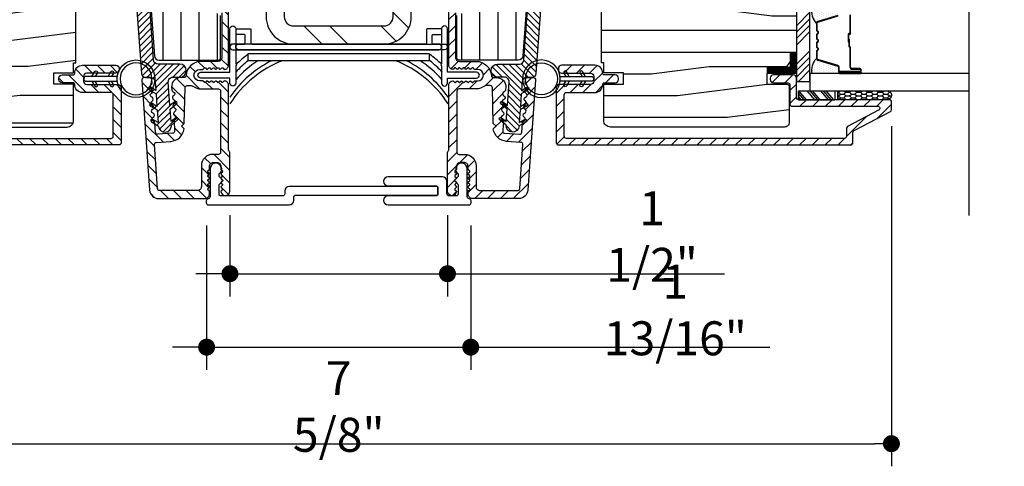
# Model space of a CAD drawing. Extents: x 0 to 162, y 0 to 38.
# Drawn here: x 86 to 93, y 8 to 11 of the extents above; entities that cross this region are included whole.
import ezdxf

# ---------------------------------------------------------------- set-up
doc = ezdxf.new("R2010")
doc.units = 0
doc.header["$LTSCALE"] = 6
doc.header["$MEASUREMENT"] = 0
doc.layers.get('0').update_dxf_attribs({"linetype": 'CONTINUOUS'})
doc.layers.get('Defpoints').update_dxf_attribs({"linetype": 'CONTINUOUS', "lineweight": 5})
doc.layers.add('A-ANNO-DIMS', color=3, linetype='CONTINUOUS')
doc.layers.add('A-DETL-CUT', color=6, linetype='CONTINUOUS')
doc.styles.add('SIMPLEX', font='SIMPLEX.shx', dxfattribs={"width": 0.75})
doc.dimstyles.new('Andersen Elevation', dxfattribs={"dimscale": 24, "dimtxt": 0.09375, "dimasz": 0.0625, "dimexe": 0.125, "dimexo": 0.0625, "dimgap": 0.03125, "dimtad": 1, "dimdec": 6, "dimzin": 3, "dimdsep": 46, "dimlunit": 4, "dimtxsty": 'SIMPLEX', "dimblk": 'DOT', "dimcen": 0, "dimclrd": 256, "dimclre": 256, "dimadec": 0, "dimazin": 0, "dimtfac": 1, "dimtdec": 6, "dimtmove": 0, "dimatfit": 0, "dimldrblk": 'DOT', "dimfxl": 1, "dimfrac": 2, "dimtolj": 1, "dimtzin": 4, "dimlwd": -1, "dimlwe": -1, "dimarcsym": 0})

# ---------------------------------------------------------------- blocks, each defined once
blk = doc.blocks.new('1x3 STEEL')
h = blk.add_hatch()
h.set_pattern_fill('ANSI32', color=256, angle=90, style=0)
h.set_pattern_definition([(135, (7.98943, -10.26748), (-0.265165, -0.265165), []), (135, (7.98943, -10.0907), (-0.265165, -0.265165), [])])
h.paths.add_polyline_path([(-0.5, 2.812), (-0.5, 0.188, 0.414214), (-0.312, 0), (0.312, 0, 0.414214), (0.5, 0.188), (0.5, 2.812, 0.414214), (0.312, 3), (-0.312, 3, 0.414214)])
h.paths.add_polyline_path([(-0.375, 2.812, -0.414214), (-0.312, 2.875), (0.312, 2.875, -0.414214), (0.375, 2.812), (0.375, 0.188, -0.414214), (0.312, 0.125), (-0.312, 0.125, -0.414214), (-0.375, 0.188)], flags=16)
for points in [[(-0.312, 0), (0.312, 0, 0.414214), (0.5, 0.188), (0.5, 2.812, 0.414214), (0.312, 3), (-0.312, 3, 0.414214), (-0.5, 2.812), (-0.5, 0.188, 0.414214)], [(-0.312, 0.125), (0.312, 0.125, 0.414214), (0.375, 0.188), (0.375, 2.812, 0.414214), (0.312, 2.875), (-0.312, 2.875, 0.414214), (-0.375, 2.812), (-0.375, 0.188, 0.414214)]]:
    blk.add_lwpolyline(points, format="xyb", close=True)
blk = doc.blocks.new('awning jamb 111')
at = {"layer": 'A-DETL-CUT'}
h = blk.add_hatch(dxfattribs=at)
h.set_pattern_fill('ANSI31', color=256, angle=405, style=0)
h.set_pattern_definition([(90, (-76.53021, -35.50914), (0.125, 0), [])])
h.paths.add_polyline_path([(-0.062, 0.5352, -0.414214), (0, 0.4732), (0, -0.432, -0.389559), (-0.0137, -0.447), (-0.188, -0.4618), (-0.188, -0.9638), (-0.0137, -0.9786, -0.389559), (0, -0.9936), (0, -2.0489, -0.414214), (-0.015, -2.0639), (-0.173, -2.0639), (-0.173, -2.1419), (-0.08, -2.1419, -0.414214), (-0.065, -2.1569), (-0.065, -2.4489, -0.414214), (-0.08, -2.4639), (-0.49, -2.4639, -0.39391), (-0.5209, -2.4351), (-0.5495, -2.0259), (-0.5495, -1.1918), (-0.6891, -1.1918, -0.414214), (-0.7041, -1.1768), (-0.7041, -1.0765, 0.414214), (-0.7191, -1.0615), (-0.8148, -1.0615, 0.414214), (-0.8298, -1.0765), (-0.8298, -1.1768, -0.414214), (-0.8448, -1.1918), (-1.0295, -1.1918, -0.414214), (-1.0445, -1.1768), (-1.0445, -0.9421), (-1.299, -0.9171, -0.385826), (-1.3125, -0.9022), (-1.3125, -0.6394, -0.339973), (-1.3014, -0.625), (-1.2185, -0.6029), (-1.2185, -0.4499), (-1.3014, -0.4279, -0.339973), (-1.3125, -0.4134), (-1.3125, -0.2189, -0.414214), (-1.2975, -0.2039), (-1.2655, -0.2039), (-1.2655, -0.1289, -0.414214), (-1.2505, -0.1139), (-1.0447, -0.1139), (-1.0447, -0.0339), (-1.2505, -0.0339, -0.414214), (-1.2655, -0.0189), (-1.2655, 0.3511), (-1.2975, 0.3511, -0.414214), (-1.3125, 0.3661), (-1.3125, 0.4732, -0.414214), (-1.2505, 0.5352)])
h = blk.add_hatch(dxfattribs=at)
h.set_pattern_fill('ANSI31', color=256, scale=0.25, angle=90, style=0)
h.set_pattern_definition([(45, (54.04419, -26.104742), (0.022097087, -0.022097087), [])])
h.paths.add_polyline_path([(-0.527, -2.4635, 0.39391), (-0.4961, -2.4924), (-0.3458, -2.4924, -1), (-0.3458, -2.5824), (-0.394, -2.5824, 0.434812), (-0.425, -2.6155), (-0.4136, -2.778), (-0.3811, -2.7517, -1), (-0.3685, -2.7672), (-0.4119, -2.8023), (-0.4059, -2.8886), (-0.3734, -2.8623, -1), (-0.3608, -2.8778), (-0.4042, -2.9129, -1), (-0.494, -2.9192), (-0.5418, -2.8905, -1), (-0.5315, -2.8733), (-0.4957, -2.8949), (-0.5017, -2.8086), (-0.5496, -2.7799, -1), (-0.5393, -2.7627), (-0.5034, -2.7843), (-0.5094, -2.698), (-0.5573, -2.6693, -1), (-0.547, -2.6521), (-0.5111, -2.6737), (-0.5153, -2.6142, 0.39391), (-0.5462, -2.5854), (-0.5798, -2.5854, -0.39391), (-0.6107, -2.5565), (-0.648, -2.0237), (-0.648, -1.4, 0.414214), (-0.708, -1.34), (-1.0546, -1.34, -0.195385), (-1.0755, -1.3315, 0.083917), (-1.1257, -1.2969, -0.29131), (-1.143, -1.2697), (-1.143, -1.2521, -0.303347), (-1.1337, -1.2383, 0.668179), (-1.1337, -1.2106, -0.668179), (-1.1337, -1.1828, 0.668179), (-1.1337, -1.1551, -0.668179), (-1.1337, -1.1274, 0.668179), (-1.1337, -1.0997, -0.303347), (-1.143, -1.0858), (-1.143, -1.069, 1), (-1.221, -1.069), (-1.221, -1.0858, -0.303347), (-1.2302, -1.0997, 0.668179), (-1.2302, -1.1274, -0.668179), (-1.2302, -1.1551, 0.668179), (-1.2302, -1.1828, -0.668179), (-1.2302, -1.2106, 0.668179), (-1.2302, -1.2383, -0.303347), (-1.221, -1.2521), (-1.221, -1.2683, -0.288808), (-1.238, -1.2953, 0.040854), (-1.2638, -1.3104, -0.606345), (-1.311, -1.2858), (-1.311, -1.06, -0.414214), (-1.191, -0.94), (-1.173, -0.94, -0.414214), (-1.053, -1.06), (-1.053, -1.219, 0.414214), (-1.022, -1.25), (-0.831, -1.25, 0.414214), (-0.816, -1.235), (-0.816, -1.1065, -1), (-0.726, -1.1065), (-0.726, -1.2351, 0.419549), (-0.7107, -1.2501, -0.419549), (-0.558, -1.4), (-0.558, -2.0206)])
h = blk.add_hatch(dxfattribs=at)
h.set_pattern_fill('PGRAIN', color=256, scale=0.05, angle=180, style=0)
h.set_pattern_definition([(180, (66.5302, -35.6591), (-2e-16, -1.5), [0.8, -5.2]), (180, (66.5302, -35.8091), (-2e-16, -1.5), [1.14362, -4.85638]), (180, (66.5302, -35.9591), (-2e-16, -1.5), [1.45736, -4.54264]), (180, (66.5302, -36.1091), (-2e-16, -1.5), [1.45736, -4.54264]), (180, (66.5302, -36.2591), (-2e-16, -1.5), [1.14362, -4.85638]), (180, (66.5302, -36.4091), (-2e-16, -1.5), [0.8, -5.2]), (180, (66.5302, -36.5591), (-2e-16, -1.5), [1.05231, -4.94769]), (180, (66.5302, -36.7091), (-2e-16, -1.5), [4.28626, -1.71374]), (180, (66.5302, -36.8591), (-2e-16, -1.5), [3.94264, -2.05736]), (180, (66.5302, -37.0091), (-2e-16, -1.5), [0.61921, -5.38079]), (180, (64.9302, -35.5591), (-2e-16, -1.5), [0.45736, -5.54264]), (180, (64.7998, -35.7358), (-2e-16, -1.5), [0.54023, -5.45977]), (180, (64.4866, -35.8859), (-2e-16, -1.5), [0.22756, -5.77244]), (180, (64.4866, -36.1824), (-2e-16, -1.5), [0.22756, -5.77244]), (180, (64.7998, -36.3325), (-2e-16, -1.5), [0.54023, -5.45977]), (180, (64.9302, -36.5091), (-2e-16, -1.5), [0.45736, -5.54264]), (180, (65.0779, -36.6091), (-2e-16, -1.5), [0.80533, -5.19467]), (180, (65.511, -36.9591), (-2e-16, -1.5), [2.78079, -3.21921]), (180, (63.6728, -35.6591), (-2e-16, -1.5), [0.14264, -5.85736]), (180, (63.6728, -35.8091), (-2e-16, -1.5), [0.34306, -5.65694]), (180, (63.6728, -35.9591), (-2e-16, -1.5), [0.67293, -5.32707]), (180, (63.6728, -36.1091), (-2e-16, -1.5), [1.08527, -4.91473]), (180, (63.6728, -36.2591), (-2e-16, -1.5), [1.42889, -4.57111]), (180, (63.6728, -36.4091), (-2e-16, -1.5), [1.74264, -4.25736]), (180, (63.8726, -36.5591), (-2e-16, -1.5), [1.94236, -4.05764]), (180, (62.1298, -35.6591), (-2e-16, -1.5), [0.39958, -5.60042]), (180, (62.1208, -35.8493), (-2e-16, -1.5), [0.71144, -5.28856]), (180, (61.7876, -36.0091), (-2e-16, -1.5), [0.45736, -5.54264]), (180, (61.6572, -36.1858), (-2e-16, -1.5), [0.54023, -5.45977]), (180, (61.344, -36.3359), (-2e-16, -1.5), [0.22756, -5.77244]), (180, (61.344, -36.6324), (-2e-16, -1.5), [0.22756, -5.77244]), (180, (61.6572, -36.7825), (-2e-16, -1.5), [0.54023, -5.45977]), (180, (61.7876, -36.9591), (-2e-16, -1.5), [0.45736, -5.54264]), (187.125, (65.07285, -36.10914), (-6, 3e-08), [0.59078, -11.5026]), (187.125, (65.3866, -36.25914), (-6, 3e-08), [0.59132, -11.50206]), (187.125, (65.7302, -36.40914), (-6, 3e-08), [0.80623, -11.28716]), (187.125, (65.4779, -36.55914), (-6, 3e-08), [0.40311, -11.69027]), (187.125, (64.47285, -35.55914), (-6, 3e-08), [0.80623, -11.28716]), (187.125, (64.2596, -35.7358), (-6, 3e-08), [0.59132, -11.50206]), (187.125, (64.2591, -35.8859), (-6, 3e-08), [0.59078, -11.5026]), (187.125, (61.9302, -36.55914), (-6, 3e-08), [0.59078, -11.5026]), (187.125, (62.24396, -36.70914), (-6, 3e-08), [0.59132, -11.50206]), (187.125, (62.5876, -36.85914), (-6, 3e-08), [0.80623, -11.28716]), (187.125, (62.7302, -36.95914), (-6, 3e-08), [0.40311, -11.69027]), (187.125, (61.1302, -35.58414), (-6, 3e-08), [0.60467, -11.48872]), (187.125, (61.7302, -35.65914), (-6, 3e-08), [1.20934, -10.88405]), (187.125, (61.40935, -35.84925), (-6, 3e-08), [0.88598, -11.20741]), (187.125, (61.3302, -36.00914), (-6, 3e-08), [0.80623, -11.28716]), (187.125, (61.117, -36.1858), (-6, 3e-08), [0.59132, -11.50206]), (187.125, (61.1164, -36.3359), (-6, 3e-08), [0.59078, -11.5026]), (352.875, (63.67285, -36.10914), (6, 3e-08), [0.59078, -11.5026]), (172.875, (65.7302, -35.65914), (-6, -3e-08), [0.80623, -11.28716]), (172.875, (65.3866, -35.80914), (-6, -3e-08), [0.59132, -11.50206]), (172.875, (65.07285, -35.95914), (-6, -3e-08), [0.59078, -11.5026]), (352.875, (63.67285, -36.25914), (6, 3e-08), [0.59132, -11.50206]), (352.875, (63.67285, -36.40914), (6, 3e-08), [0.80623, -11.28716]), (352.875, (63.8726, -36.55914), (6, 3e-08), [0.40311, -11.69027]), (172.875, (65.911, -37.00914), (-6, -3e-08), [0.40311, -11.69027]), (352.875, (62.3302, -35.50914), (6, 3e-08), [1.20934, -10.88405]), (352.875, (62.1298, -35.65914), (6, 3e-08), [1.20934, -10.88405]), (352.875, (62.1208, -35.84925), (6, 3e-08), [0.88598, -11.20741]), (172.875, (62.5876, -36.10914), (-6, -3e-08), [0.80623, -11.28716]), (172.875, (62.24396, -36.25914), (-6, -3e-08), [0.59132, -11.50206]), (172.875, (61.9302, -36.40914), (-6, -3e-08), [0.59078, -11.5026]), (352.875, (60.5302, -36.55914), (6, 3e-08), [0.59078, -11.5026]), (352.875, (60.5302, -36.70914), (6, 3e-08), [0.59132, -11.50206]), (352.875, (60.5302, -36.85914), (6, 3e-08), [0.80623, -11.28716]), (352.875, (60.5302, -37.00914), (6, 3e-08), [0.60467, -11.48872]), (180, (64.4866, -35.9972), (-2e-16, -1.5), [0.22756, -5.77244]), (180, (64.4866, -36.0736), (-2e-16, -1.5), [0.22756, -5.77244]), (180, (61.344, -36.4472), (-2e-16, -1.5), [0.22756, -5.77244]), (180, (61.344, -36.5236), (-2e-16, -1.5), [0.22756, -5.77244]), (172.875, (64.7923, -36.0354), (-6, -3e-08), [0.30808, -11.78531]), (187.125, (64.7923, -36.0354), (-6, 3e-08), [0.30808, -11.78531]), (352.875, (63.9534, -36.0354), (6, 3e-08), [0.30808, -11.78531]), (187.125, (64.2591, -35.9972), (-6, 3e-08), [0.30808, -11.78531]), (172.875, (61.6497, -36.4854), (-6, -3e-08), [0.30808, -11.78531]), (187.125, (61.6497, -36.4854), (-6, 3e-08), [0.30808, -11.78531]), (352.875, (60.8107, -36.4854), (6, 3e-08), [0.30808, -11.78531]), (187.125, (61.1164, -36.4472), (-6, 3e-08), [0.30808, -11.78531])])
h.paths.add_polyline_path([(-2.4062, -1.4675), (-2.4062, -2.4143), (-2.3029, -2.5565), (-2.2022, -2.5565), (-2.2022, -2.6315), (-2.3412, -2.6315, 0.414214), (-2.3562, -2.6465), (-2.3562, -2.8953, 0.414214), (-2.3252, -2.9263), (-1.1235, -2.9263, 0.414214), (-1.0785, -2.8813), (-1.0785, -2.6303), (-1.2135, -2.6303), (-1.2135, -2.5523), (-1.0785, -2.5523), (-1.0785, -2.4825), (-1.0635, -2.4825), (-1.0635, -2.0624), (-1.0945, -2.0613), (-1.0945, -1.4675)])
h = blk.add_hatch(dxfattribs=at)
h.set_pattern_fill('ANSI31', color=256, scale=0.5, angle=180, style=0)
h.set_pattern_definition([(315, (54.04419, -26.09774), (-0.044194174, -0.044194174), [])])
h.paths.add_polyline_path([(-0.3405, -2.5854), (-0.3187, -2.5854, 0.392802), (-0.3027, -2.5706, -0.392802), (-0.198, -2.4733), (-0.083, -2.4733, 0.414214), (-0.055, -2.4453), (-0.055, -2.1385, 0.414214), (-0.0706, -2.1229), (-0.1305, -2.1229, -1), (-0.1305, -2.0679), (-0.025, -2.0679, -0.414214), (-0.01, -2.0829), (-0.01, -2.5003, -0.414214), (-0.038, -2.5283, -0.198912), (-0.0415, -2.5268), (-0.0495, -2.5189, 0.414214), (-0.0565, -2.5189), (-0.0645, -2.5268, -0.414214), (-0.0715, -2.5268), (-0.0795, -2.5189, 0.414214), (-0.0865, -2.5189), (-0.0945, -2.5268, -0.414214), (-0.1015, -2.5268), (-0.1095, -2.5189, 0.414214), (-0.1165, -2.5189), (-0.1245, -2.5268, -0.414214), (-0.1315, -2.5268), (-0.1395, -2.5189, 0.414214), (-0.1465, -2.5189), (-0.1545, -2.5268, -0.414214), (-0.1615, -2.5268), (-0.1695, -2.5189, 0.414214), (-0.1765, -2.5189), (-0.1845, -2.5268, -0.198912), (-0.188, -2.5283), (-0.208, -2.5283, 1), (-0.208, -2.6083), (-0.188, -2.6083, -0.198912), (-0.1845, -2.6098), (-0.1765, -2.6177, 0.414214), (-0.1695, -2.6177), (-0.1615, -2.6098, -0.414214), (-0.1545, -2.6098), (-0.1465, -2.6177, 0.414214), (-0.1395, -2.6177), (-0.1315, -2.6098, -0.414214), (-0.1245, -2.6098), (-0.1165, -2.6177, 0.414214), (-0.1095, -2.6177), (-0.1015, -2.6098, -0.414214), (-0.0945, -2.6098), (-0.0865, -2.6177, 0.414214), (-0.0795, -2.6177), (-0.0715, -2.6098, -0.414214), (-0.0645, -2.6098), (-0.0565, -2.6177, 0.414214), (-0.0495, -2.6177), (-0.0415, -2.6098, -0.198912), (-0.038, -2.6083, -0.414214), (-0.01, -2.6363), (-0.01, -3.081, 0.131652), (-0.008, -3.0885), (0, -3.1023), (0, -3.3693, -0.962326), (-0.0619, -3.3717, -0.218947), (-0.0605, -3.3677), (-0.0516, -3.3589, 0.414214), (-0.0516, -3.3518), (-0.0605, -3.3429, -0.414214), (-0.0605, -3.3357), (-0.0521, -3.3273, 0.415337), (-0.0521, -3.3212), (-0.0605, -3.3128, -0.416794), (-0.0605, -3.3056), (-0.052, -3.2973, 0.416737), (-0.052, -3.2911), (-0.0604, -3.2828, -0.416582), (-0.0604, -3.2757), (-0.052, -3.2673, 0.416681), (-0.052, -3.2611), (-0.0604, -3.2528, -0.415386), (-0.0605, -3.2457), (-0.0515, -3.2368, 0.414226), (-0.0515, -3.2296), (-0.0605, -3.2207, -0.198918), (-0.0619, -3.2171), (-0.0619, -3.1982, 0.414214), (-0.0899, -3.1702), (-0.114, -3.1702, 0.414214), (-0.142, -3.1982), (-0.142, -3.2172, -0.198912), (-0.1435, -3.2208), (-0.1524, -3.2297, 0.414214), (-0.1524, -3.2368), (-0.1435, -3.2458, -0.432751), (-0.1437, -3.253), (-0.1522, -3.2605, 0.451542), (-0.1522, -3.268), (-0.1437, -3.2755, -0.451542), (-0.1437, -3.283), (-0.1522, -3.2905, 0.451542), (-0.1522, -3.298), (-0.1437, -3.3055, -0.451542), (-0.1437, -3.313), (-0.1522, -3.3205, 0.451542), (-0.1522, -3.328), (-0.1437, -3.3355, -0.432751), (-0.1435, -3.3428), (-0.1524, -3.3518, 0.414214), (-0.1524, -3.3589), (-0.1435, -3.3678, -0.198912), (-0.142, -3.3714), (-0.142, -3.3893, -0.414214), (-0.173, -3.4203), (-0.492, -3.4203, -0.39391), (-0.5538, -3.3626), (-0.6071, -2.6014, -0.434812), (-0.5921, -2.5854), (-0.5535, -2.5854, -0.39391), (-0.5385, -2.5993), (-0.5369, -2.6232, -0.303347), (-0.5451, -2.6376, 0.668179), (-0.5432, -2.6653, -0.668179), (-0.5413, -2.6929, 0.668179), (-0.5393, -2.7206, -0.668179), (-0.5374, -2.7482, 0.668179), (-0.5355, -2.7759, -0.668179), (-0.5335, -2.8035, 0.668179), (-0.5316, -2.8312, -0.668179), (-0.5297, -2.8588, 0.668179), (-0.5277, -2.8865, -0.303347), (-0.5175, -2.8996), (-0.5131, -2.9625, 0.41425), (-0.4971, -2.9764), (-0.3952, -2.9692, 0.414753), (-0.3813, -2.9532), (-0.3818, -2.9457), (-0.3857, -2.8904, -0.303278), (-0.3774, -2.8759, 0.668179), (-0.3793, -2.8483, -0.668179), (-0.3813, -2.8206, 0.668179), (-0.3832, -2.793, -0.668179), (-0.3852, -2.7653, 0.668179), (-0.3871, -2.7377, -0.668637), (-0.389, -2.71, 0.668179), (-0.3909, -2.6824, -0.30307), (-0.4011, -2.6692), (-0.4023, -2.6517, -0.434812)])
h.paths.add_polyline_path([(-0.3097, -2.655), (-0.3162, -2.9015), (-0.335, -2.9203), (-0.3158, -2.9395, -0.353748), (-0.4078, -3.0252), (-0.5068, -3.0322, 0.414214), (-0.5207, -3.0482), (-0.4995, -3.3513, 0.39391), (-0.4845, -3.3653), (-0.225, -3.3653, 0.414214), (-0.197, -3.3373), (-0.197, -3.1933, -0.414214), (-0.119, -3.1153), (-0.08, -3.1153, 0.414214), (-0.065, -3.1003), (-0.065, -2.6783, 0.414214), (-0.08, -2.6633), (-0.198, -2.6633, -0.165762), (-0.256, -2.6435, 0.165762), (-0.2652, -2.6404), (-0.2947, -2.6404, 0.406566)], flags=16)
at = {"layer": 'A-DETL-CUT', "linetype": 'Continuous'}
h = blk.add_hatch(dxfattribs=at)
h.set_pattern_fill('DOTS', color=256, scale=0.25, angle=90, style=0)
h.set_pattern_definition([(90, (1.301105, -39.25461), (-0.015625, 0.0078125), [0, -0.015625])])
h.paths.add_polyline_path([(-2.515, -2.1051), (-2.703, -2.1051, -1), (-2.703, -2.1151), (-2.705, -2.1151, -0.414214), (-2.698, -2.1221), (-2.698, -2.1489, 0.329751), (-2.693, -2.1556), (-2.5535, -2.1982, -0.329751), (-2.545, -2.2097, 0.232454)])
at = {"layer": 'A-DETL-CUT'}
h = blk.add_hatch(dxfattribs=at)
h.set_pattern_fill('ANSI31', color=256, scale=0.5, angle=180, style=0)
h.set_pattern_definition([(315, (54.04419, -26.111), (-0.044194174, -0.044194174), [])])
h.paths.add_polyline_path([(-1.0709, -2.5563, -0.420988), (-1.0809, -2.5665), (-1.1575, -2.5665, 0.414214), (-1.18, -2.589), (-1.18, -2.599, 0.414214), (-1.1575, -2.6215), (-1.0809, -2.6215, -0.420988), (-1.0709, -2.6318, 0.420988), (-1.0159, -2.688), (-0.82, -2.688, -0.414214), (-0.805, -2.703), (-0.805, -2.99, -0.414214), (-0.82, -3.005), (-2.7365, -3.005, -0.414214), (-2.7515, -2.99), (-2.7515, -2.9369, 0.278459), (-2.7595, -2.9237), (-2.9739, -2.8108, -0.782984), (-2.9669, -2.7825), (-2.3765, -2.7825, 0.414214), (-2.3615, -2.7675), (-2.3615, -2.6365, -0.414214), (-2.3465, -2.6215), (-2.248, -2.6215, 0.414214), (-2.2255, -2.599), (-2.2255, -2.589, 0.414214), (-2.248, -2.5665), (-2.384, -2.5665, 0.414214), (-2.4065, -2.589), (-2.4065, -2.7225, -0.414214), (-2.4215, -2.7375), (-3.0475, -2.7375, 0.414214), (-3.0625, -2.7525), (-3.0625, -2.806, 0.278459), (-3.0545, -2.8193), (-2.8045, -2.9508, -0.278459), (-2.7965, -2.9641), (-2.7965, -3.035, 0.414214), (-2.7815, -3.05), (-0.765, -3.05, 0.414214), (-0.75, -3.035), (-0.75, -2.6555, 0.414214), (-0.7725, -2.633), (-0.9875, -2.633, -0.414214), (-1.01, -2.6105), (-1.01, -2.5775, -0.414214), (-0.9875, -2.555), (-0.7875, -2.555, 0.414214), (-0.765, -2.5325), (-0.765, -2.5225, 0.414214), (-0.7875, -2.5), (-1.0159, -2.5, 0.420988)])
at = {"layer": 'A-DETL-CUT', "linetype": 'Continuous'}
h = blk.add_hatch(dxfattribs=at)
h.set_pattern_fill('DOTS', color=256, scale=0.25, angle=90, style=0)
h.set_pattern_definition([(270, (1.301105, 34.59252), (-0.015625, -0.0078125), [0, -0.015625])])
h.paths.add_polyline_path([(-2.515, -2.557), (-2.703, -2.557, 1), (-2.703, -2.547), (-2.705, -2.547, 0.414214), (-2.698, -2.54), (-2.698, -2.5132, -0.329751), (-2.693, -2.5065), (-2.5535, -2.4638, 0.329751), (-2.545, -2.4524, -0.232454)])
at = {"layer": 'A-DETL-CUT'}
h = blk.add_hatch(dxfattribs=at)
h.set_pattern_fill('CS25', color=256, scale=0.0025, angle=270, style=0)
h.set_pattern_definition([(180, (-76.541798, -43.522144), (-0.0375, 0.0125), [0.025, -0.05]), (135, (-76.5293, -43.534644), (0.0375, 0.0375), [0.01767767, -0.035355338]), (225, (-76.5293, -43.534644), (-0.0375, 0.0375), [0.01767767, -0.035355338]), (225, (-76.5668, -43.522144), (-0.0375, 0.0375), [0.01767767, -0.035355338]), (135, (-76.5668, -43.547144), (0.0375, 0.0375), [0.01767767, -0.035355338]), (225, (-76.5668, -43.572144), (-0.0375, 0.0375), [0.01767767, -0.035355338]), (135, (-76.5668, -43.597144), (0.0375, 0.0375), [0.01767767, -0.035355338]), (225, (-76.5293, -43.584644), (-0.0375, 0.0375), [0.01767767, -0.035355338])])
h.paths.add_polyline_path([(-2.6926, -2.6755), (-2.6926, -2.7375), (-3.0325, -2.7375, -0.966774), (-3.0325, -2.6755)])
for p, q in [((-2.5, -2.1346), (-2.4069, -2.2277)), ((-2.5, -2.1788), (-2.4069, -2.2719)), ((-2.5, -2.223), (-2.4069, -2.3161)), ((-2.5, -2.2672), (-2.4069, -2.3603)), ((-2.5, -2.3998), (-2.4069, -2.4929)), ((-2.5, -2.444), (-2.4069, -2.5371)), ((-2.5, -2.4882), (-2.4069, -2.5812)), ((-2.5, -2.5324), (-2.4208, -2.6115)), ((-2.6091, -2.6755), (-2.6619, -2.7375)), ((-2.5913, -2.6755), (-2.6441, -2.7375)), ((-2.5722, -2.6755), (-2.625, -2.7375)), ((-2.5162, -2.6755), (-2.569, -2.7375)), ((-2.4983, -2.6755), (-2.5511, -2.7375)), ((-2.4792, -2.6755), (-2.532, -2.7375)), ((-2.422, -2.6755), (-2.4748, -2.7375)), ((-2.4215, -2.6959), (-2.4569, -2.7375)), ((-2.4215, -2.7183), (-2.4378, -2.7375))]:
    blk.add_line(p, q, dxfattribs=at)
for points in [[(-3.5965, 0.7875), (-3.5965, -1.0728), (-3.3771, -1.242), (-3.8404, -1.4458), (-3.5965, -1.5928), (-3.5965, -3.5372)], [(-2.4215, -2.6755), (-2.4215, -2.7375), (-2.4215, -2.6755), (-2.6714, -2.6755), (-2.6714, -2.7375), (-2.4215, -2.7375), (-2.6714, -2.7375)]]:
    blk.add_lwpolyline(points, dxfattribs=at)
for points in [[(-0.5495, -2.0259), (-0.5209, -2.4351, 0.39391), (-0.49, -2.4639), (-0.08, -2.4639, 0.414214), (-0.065, -2.4489), (-0.065, -2.1569, 0.414214)], [(-0.648, -2.0237), (-0.6107, -2.5565, 0.39391), (-0.5798, -2.5854), (-0.5462, -2.5854, -0.39391), (-0.5153, -2.6142), (-0.5111, -2.6737), (-0.547, -2.6521, 1), (-0.5573, -2.6693), (-0.5094, -2.698), (-0.5034, -2.7843), (-0.5393, -2.7627, 1), (-0.5496, -2.7799), (-0.5017, -2.8086), (-0.4957, -2.8949), (-0.5315, -2.8733, 1), (-0.5418, -2.8905), (-0.494, -2.9192, 1), (-0.4042, -2.9129), (-0.3608, -2.8778, 1), (-0.3734, -2.8623), (-0.4059, -2.8886), (-0.4119, -2.8023), (-0.3685, -2.7672, 1), (-0.3811, -2.7517), (-0.4136, -2.778), (-0.425, -2.6155, -0.434812), (-0.394, -2.5824), (-0.3458, -2.5824, 1), (-0.3458, -2.4924), (-0.4961, -2.4924, -0.39391), (-0.527, -2.4635), (-0.5579, -2.0211, -0.017455)], [(-0.055, -2.1385), (-0.055, -2.4453, -0.414214), (-0.083, -2.4733), (-0.198, -2.4733, 0.392802), (-0.3027, -2.5706, -0.392802), (-0.3187, -2.5854), (-0.3405, -2.5854, 0.434812), (-0.4023, -2.6517), (-0.4011, -2.6692, 0.30307), (-0.3909, -2.6824, -0.668179), (-0.389, -2.71, 0.668637), (-0.3871, -2.7377, -0.668179), (-0.3852, -2.7653, 0.668179), (-0.3832, -2.793, -0.668179), (-0.3813, -2.8206, 0.668179), (-0.3793, -2.8483, -0.668179), (-0.3774, -2.8759, 0.303278), (-0.3857, -2.8904), (-0.3818, -2.9457), (-0.3813, -2.9532, -0.414753), (-0.3952, -2.9692), (-0.4971, -2.9764, -0.41425), (-0.5131, -2.9625), (-0.5175, -2.8996, 0.303347), (-0.5277, -2.8865, -0.668179), (-0.5297, -2.8588, 0.668179), (-0.5316, -2.8312, -0.668179), (-0.5335, -2.8035, 0.668179), (-0.5355, -2.7759, -0.668179), (-0.5374, -2.7482, 0.668179), (-0.5393, -2.7206, -0.668179), (-0.5413, -2.6929, 0.668179), (-0.5432, -2.6653, -0.668179), (-0.5451, -2.6376, 0.303347), (-0.5369, -2.6232), (-0.5385, -2.5993, 0.39391), (-0.5535, -2.5854), (-0.5921, -2.5854, 0.434812), (-0.6071, -2.6014), (-0.5538, -3.3626, 0.39391), (-0.492, -3.4203), (-0.173, -3.4203, 0.414214), (-0.142, -3.3893), (-0.142, -3.3714, 0.198912), (-0.1435, -3.3678), (-0.1524, -3.3589, -0.414214), (-0.1524, -3.3518), (-0.1435, -3.3428, 0.432751), (-0.1437, -3.3355), (-0.1522, -3.328, -0.451542), (-0.1522, -3.3205), (-0.1437, -3.313, 0.451542), (-0.1437, -3.3055), (-0.1522, -3.298, -0.451542), (-0.1522, -3.2905), (-0.1437, -3.283, 0.451542), (-0.1437, -3.2755), (-0.1522, -3.268, -0.451542), (-0.1522, -3.2605), (-0.1437, -3.253, 0.432751), (-0.1435, -3.2458), (-0.1524, -3.2368, -0.414214), (-0.1524, -3.2297), (-0.1435, -3.2208, 0.198912), (-0.142, -3.2172), (-0.142, -3.1982, -0.414214), (-0.114, -3.1702), (-0.0899, -3.1702, -0.414214), (-0.0619, -3.1982), (-0.0619, -3.2171, 0.198918), (-0.0605, -3.2207), (-0.0515, -3.2296, -0.414226), (-0.0515, -3.2368), (-0.0605, -3.2457, 0.415386), (-0.0604, -3.2528), (-0.052, -3.2611, -0.416681), (-0.052, -3.2673), (-0.0604, -3.2757, 0.416582), (-0.0604, -3.2828), (-0.052, -3.2911, -0.416737), (-0.052, -3.2973), (-0.0605, -3.3056, 0.416794), (-0.0605, -3.3128), (-0.0521, -3.3212, -0.415337), (-0.0521, -3.3273), (-0.0605, -3.3357, 0.414214), (-0.0605, -3.3429), (-0.0516, -3.3518, -0.414214), (-0.0516, -3.3589), (-0.0605, -3.3677, 0.218947), (-0.0619, -3.3717, 0.962326), (0, -3.3693), (0, -3.1023), (-0.008, -3.0885, -0.131652), (-0.01, -3.081), (-0.01, -2.6363, 0.414214), (-0.038, -2.6083, 0.198912), (-0.0415, -2.6098), (-0.0495, -2.6177, -0.414214), (-0.0565, -2.6177), (-0.0645, -2.6098, 0.414214), (-0.0715, -2.6098), (-0.0795, -2.6177, -0.414214), (-0.0865, -2.6177), (-0.0945, -2.6098, 0.414214), (-0.1015, -2.6098), (-0.1095, -2.6177, -0.414214), (-0.1165, -2.6177), (-0.1245, -2.6098, 0.414214), (-0.1315, -2.6098), (-0.1395, -2.6177, -0.414214), (-0.1465, -2.6177), (-0.1545, -2.6098, 0.414214), (-0.1615, -2.6098), (-0.1695, -2.6177, -0.414214), (-0.1765, -2.6177), (-0.1845, -2.6098, 0.198912), (-0.188, -2.6083), (-0.208, -2.6083, -1), (-0.208, -2.5283), (-0.188, -2.5283, 0.198912), (-0.1845, -2.5268), (-0.1765, -2.5189, -0.414214), (-0.1695, -2.5189), (-0.1615, -2.5268, 0.414214), (-0.1545, -2.5268), (-0.1465, -2.5189, -0.414214), (-0.1395, -2.5189), (-0.1315, -2.5268, 0.414214), (-0.1245, -2.5268), (-0.1165, -2.5189, -0.414214), (-0.1095, -2.5189), (-0.1015, -2.5268, 0.414214), (-0.0945, -2.5268), (-0.0865, -2.5189, -0.414214), (-0.0795, -2.5189), (-0.0715, -2.5268, 0.414214), (-0.0645, -2.5268), (-0.0565, -2.5189, -0.414214), (-0.0495, -2.5189), (-0.0415, -2.5268, 0.198912), (-0.038, -2.5283, 0.414214), (-0.01, -2.5003), (-0.01, -2.0829, 0.414214)], [(-0.7771, -2.577), (-0.9916, -2.577, 0.414214), (-1.0081, -2.5935, 0.414214), (-0.9916, -2.61), (-0.7771, -2.61)], [(-0.9516, -2.577), (-0.9323, -2.5435, -1), (-0.9149, -2.5535), (-0.9285, -2.577)], [(-0.8403, -2.577), (-0.821, -2.5435, -1), (-0.8037, -2.5535), (-0.8173, -2.577)], [(-0.9516, -2.61), (-0.9323, -2.6435, 1), (-0.9149, -2.6335), (-0.9285, -2.61)], [(-0.8403, -2.61), (-0.821, -2.6435, 1), (-0.8037, -2.6335), (-0.8173, -2.61)], [(-2.6926, -2.6755), (-2.6926, -2.7375), (-2.6926, -2.6755), (-3.0325, -2.6755, 0.966774), (-3.0325, -2.7375), (-2.6926, -2.7375)]]:
    blk.add_lwpolyline(points, format="xyb", dxfattribs=at)
for points in [[(-1.0635, -2.4825), (-1.0635, -2.0624), (-1.0945, -2.0613), (-1.0945, -1.4675), (-2.4062, -1.4675), (-2.4062, -2.4143), (-2.3029, -2.5565), (-2.2022, -2.5565), (-2.2022, -2.6315), (-2.3412, -2.6315, 0.414214), (-2.3562, -2.6465), (-2.3562, -2.8953, 0.414214), (-2.3252, -2.9263), (-1.1235, -2.9263, 0.414214), (-1.0785, -2.8813), (-1.0785, -2.6303), (-1.2135, -2.6303), (-1.2135, -2.5523), (-1.0785, -2.5523), (-1.0785, -2.4825)], [(-2.7815, -3.05, -0.414214), (-2.7965, -3.035), (-2.7965, -2.9641, 0.278459), (-2.8045, -2.9508), (-3.0545, -2.8193, -0.278459), (-3.0625, -2.806), (-3.0625, -2.7525, -0.414214), (-3.0475, -2.7375), (-2.4215, -2.7375, 0.414214), (-2.4065, -2.7225), (-2.4065, -2.589, -0.414214), (-2.384, -2.5665), (-2.248, -2.5665, -0.414214), (-2.2255, -2.589), (-2.2255, -2.599, -0.414214), (-2.248, -2.6215), (-2.3465, -2.6215, 0.414214), (-2.3615, -2.6365), (-2.3615, -2.7675, -0.414214), (-2.3765, -2.7825), (-2.9669, -2.7825, 0.782984), (-2.9739, -2.8108), (-2.7595, -2.9237, -0.278459), (-2.7515, -2.9369), (-2.7515, -2.99, 0.414214), (-2.7365, -3.005), (-0.82, -3.005, 0.414214), (-0.805, -2.99), (-0.805, -2.703, 0.414214), (-0.82, -2.688), (-1.0159, -2.688, -0.420988), (-1.0709, -2.6318, 0.420988), (-1.0809, -2.6215), (-1.1575, -2.6215, -0.414214), (-1.18, -2.599), (-1.18, -2.589, -0.414214), (-1.1575, -2.5665), (-1.0809, -2.5665, 0.420988), (-1.0709, -2.5563, -0.420988), (-1.0159, -2.5), (-0.7875, -2.5, -0.414214), (-0.765, -2.5225), (-0.765, -2.5325, -0.414214), (-0.7875, -2.555), (-0.9875, -2.555, 0.414214), (-1.01, -2.5775), (-1.01, -2.6105, 0.414214), (-0.9875, -2.633), (-0.7725, -2.633, -0.414214), (-0.75, -2.6555), (-0.75, -3.035, -0.414214), (-0.765, -3.05)], [(-0.6481, -2.7235, -1), (-0.6481, -2.4635, -1)], [(-0.6481, -2.7035, 1), (-0.6481, -2.4835, 1)], [(-0.5068, -3.0322), (-0.4078, -3.0252, 0.353748), (-0.3158, -2.9395), (-0.335, -2.9203), (-0.3162, -2.9015), (-0.3097, -2.655, -0.406566), (-0.2947, -2.6404), (-0.2652, -2.6404, -0.165762), (-0.256, -2.6435, 0.165762), (-0.198, -2.6633), (-0.08, -2.6633, -0.414214), (-0.065, -2.6783), (-0.065, -3.1003, -0.414214), (-0.08, -3.1153), (-0.119, -3.1153, 0.414214), (-0.197, -3.1933), (-0.197, -3.3373, -0.414214), (-0.225, -3.3653), (-0.4845, -3.3653, -0.39391), (-0.4995, -3.3513), (-0.5207, -3.0482, -0.414214)]]:
    blk.add_lwpolyline(points, format="xyb", close=True, dxfattribs=at)
blk.add_lwpolyline([(-2.5, -2.6115), (-2.5, -2.0176), (-2.4069, -2.0176), (-2.4069, -2.6115)], close=True, dxfattribs=at)
at = {"layer": 'A-DETL-CUT', "linetype": 'Continuous'}
for points in [[(-2.7755, -2.1511), (-2.7755, -2.281, 0.414214), (-2.775, -2.2815), (-2.769, -2.2815, -0.414214), (-2.764, -2.2865), (-2.764, -2.339), (-2.7685, -2.339), (-2.7685, -2.2865, 0.414214), (-2.769, -2.286), (-2.775, -2.286, -0.414214), (-2.78, -2.281), (-2.78, -2.1511, 0.414214)], [(-2.693, -2.1556), (-2.5535, -2.1982, -0.330308), (-2.545, -2.2097), (-2.545, -2.2599, -0.198912), (-2.5465, -2.2634), (-2.5535, -2.2705, 0.414214), (-2.5535, -2.2776), (-2.5465, -2.2846, -0.198912), (-2.545, -2.2882), (-2.545, -2.3169, -0.198912), (-2.5465, -2.3204), (-2.5535, -2.3275, 0.414214), (-2.5535, -2.3346), (-2.5465, -2.3416, -0.198912), (-2.545, -2.3452), (-2.545, -2.3739, -0.198912), (-2.5465, -2.3774), (-2.5535, -2.3845, 0.414214), (-2.5535, -2.3916), (-2.5465, -2.3986, -0.198912), (-2.545, -2.4022), (-2.545, -2.4524, -0.329751), (-2.5535, -2.4638), (-2.693, -2.5065, 0.329751), (-2.698, -2.5132), (-2.698, -2.54, -0.414214), (-2.705, -2.547), (-2.843, -2.547, -0.414214), (-2.855, -2.535, -0.414214), (-2.843, -2.523), (-2.792, -2.523, 0.414214), (-2.78, -2.511), (-2.78, -2.3781, -0.198912), (-2.7785, -2.3746), (-2.7745, -2.3695, 0.198912), (-2.773, -2.366), (-2.773, -2.323), (-2.7685, -2.323), (-2.7685, -2.366, -0.198912), (-2.7713, -2.3727), (-2.7754, -2.3777, 0.198912), (-2.7755, -2.3781), (-2.7755, -2.511, -0.414214), (-2.792, -2.5275), (-2.843, -2.5275, 0.414214), (-2.8505, -2.535, 0.414214), (-2.843, -2.5425), (-2.705, -2.5425, 0.414214), (-2.7025, -2.54), (-2.7025, -2.5132, -0.329751), (-2.6944, -2.5022), (-2.5548, -2.4595, 0.329751), (-2.5495, -2.4524), (-2.5495, -2.4022, 0.198912), (-2.5496, -2.4018), (-2.5567, -2.3947, -0.414214), (-2.5567, -2.3813), (-2.5496, -2.3742, 0.198912), (-2.5495, -2.3739), (-2.5495, -2.3452, 0.198912), (-2.5496, -2.3448), (-2.5567, -2.3377, -0.414214), (-2.5567, -2.3243), (-2.5496, -2.3172, 0.198912), (-2.5495, -2.3169), (-2.5495, -2.2882, 0.198912), (-2.5496, -2.2878), (-2.5567, -2.2807, -0.414214), (-2.5567, -2.2673), (-2.5496, -2.2602, 0.198912), (-2.5495, -2.2599), (-2.5495, -2.2097, 0.330644), (-2.5548, -2.2025), (-2.6944, -2.1599, -0.329751)]]:
    blk.add_lwpolyline(points, format="xyb", dxfattribs=at)
at = {"layer": 'A-DETL-CUT', "const_width": 0.05}
for points in [[(-2.385, -2.4143), (-2.385, -2.5565)], [(-2.2022, -2.5348), (-2.4062, -2.5348)]]:
    blk.add_lwpolyline(points, dxfattribs=at)
at = {"layer": 'A-DETL-CUT', "linetype": 'Continuous'}
blk.add_lwpolyline([(-3.596, -2.5574), (-2.5, -2.5574), (-2.5, -2.6755), (-3.596, -2.6755)], dxfattribs=at)
blk.add_lwpolyline([(-2.85, -2.557, -1), (-2.85, -2.547), (-2.703, -2.547, -1), (-2.703, -2.557)], format="xyb", close=True, dxfattribs=at)
for centre, start, end in [((-2.6364, -2.1268), 317.79629, 10.15466), ((-2.6364, -2.5353), 349.84768, 42.19266)]:
    blk.add_arc(centre, 0.1234, start, end, dxfattribs=at)
blk = doc.blocks.new('_DOT')
at = {"color": 0, "linetype": 'ByBlock'}
blk.add_line((-0.5, 0), (-1, 0), dxfattribs=at)
at = {"color": 0, "linetype": 'ByBlock', "const_width": 0.5}
blk.add_lwpolyline([(-0.25, 0, 1), (0.25, 0, 1)], format="xyb", close=True, dxfattribs=at)
blk = doc.blocks.new('*D162')
at = {"layer": 'A-ANNO-DIMS', "transparency": 16777216}
for p, q in [((87.1813, 10.0176), (87.1813, 9.4571)), ((88.6813, 10.0176), (88.6813, 9.4571)), ((87.0641, 9.6134), (86.9469, 9.6134)), ((87.1813, 9.6134), (88.6813, 9.6134)), ((88.7985, 9.6134), (90.5929, 9.6134))]:
    blk.add_line(p, q, dxfattribs=at)
at = {"layer": 'Defpoints', "color": 0, "transparency": 16777216}
for p in [(87.1813, 10.1738), (88.6813, 10.1738), (88.6813, 9.6134)]:
    blk.add_point(p, dxfattribs=at)
at = {"layer": 'A-ANNO-DIMS', "transparency": 16777216, "xscale": 0.1171875, "yscale": 0.1171875, "zscale": 0.1171875}
blk.add_blockref('_DOT', (87.1813, 9.6134), dxfattribs=at)
at = {"layer": 'A-ANNO-DIMS', "transparency": 16777216, "xscale": 0.1171875, "yscale": 0.1171875, "zscale": 0.1171875, "rotation": 180}
blk.add_blockref('_DOT', (88.6813, 9.6134), dxfattribs=at)
at = {"layer": 'A-ANNO-DIMS', "color": 0, "transparency": 16777216, "insert": (90.092, 9.8701), "char_height": 0.23438, "attachment_point": 5, "style": 'SIMPLEX'}
blk.add_mtext('\\A1;1 1/2"', dxfattribs=at)
blk = doc.blocks.new('*D163')
at = {"layer": 'A-ANNO-DIMS', "transparency": 16777216}
for p, q in [((87.0204, 9.9472), (87.0204, 8.9502)), ((88.8421, 9.9472), (88.8421, 8.9502)), ((86.9032, 9.1065), (86.786, 9.1065)), ((87.0204, 9.1065), (88.8421, 9.1065)), ((88.9593, 9.1065), (90.9041, 9.1065))]:
    blk.add_line(p, q, dxfattribs=at)
at = {"layer": 'Defpoints', "color": 0, "transparency": 16777216}
for p in [(87.0204, 10.1035), (88.8421, 10.1035), (88.8421, 9.1065)]:
    blk.add_point(p, dxfattribs=at)
at = {"layer": 'A-ANNO-DIMS', "transparency": 16777216, "xscale": 0.1171875, "yscale": 0.1171875, "zscale": 0.1171875}
blk.add_blockref('_DOT', (87.0204, 9.1065), dxfattribs=at)
at = {"layer": 'A-ANNO-DIMS', "transparency": 16777216, "xscale": 0.1171875, "yscale": 0.1171875, "zscale": 0.1171875, "rotation": 180}
blk.add_blockref('_DOT', (88.8421, 9.1065), dxfattribs=at)
at = {"layer": 'A-ANNO-DIMS', "color": 0, "transparency": 16777216, "insert": (90.2526, 9.3632), "char_height": 0.234375, "attachment_point": 5, "style": 'SIMPLEX'}
blk.add_mtext('\\A1;1 13/16"', dxfattribs=at)
blk = doc.blocks.new('*D165')
at = {"layer": 'A-ANNO-DIMS', "transparency": 16777216}
for p, q in [((84.1193, 10.6306), (84.1193, 8.2842)), ((91.7432, 10.6306), (91.7432, 8.2842)), ((84.2365, 8.4405), (91.6261, 8.4405))]:
    blk.add_line(p, q, dxfattribs=at)
at = {"layer": 'Defpoints', "color": 0, "transparency": 16777216}
for p in [(84.1193, 10.7868), (91.7432, 10.7868), (91.7432, 8.4405)]:
    blk.add_point(p, dxfattribs=at)
at = {"layer": 'A-ANNO-DIMS', "transparency": 16777216, "xscale": 0.1171875, "yscale": 0.1171875, "zscale": 0.1171875, "rotation": 180}
blk.add_blockref('_DOT', (84.1193, 8.4405), dxfattribs=at)
at = {"layer": 'A-ANNO-DIMS', "transparency": 16777216, "xscale": 0.1171875, "yscale": 0.1171875, "zscale": 0.1171875}
blk.add_blockref('_DOT', (91.7432, 8.4405), dxfattribs=at)
at = {"layer": 'A-ANNO-DIMS', "color": 0, "transparency": 16777216, "insert": (87.9313, 8.6972), "char_height": 0.23438, "attachment_point": 5, "style": 'SIMPLEX'}
blk.add_mtext('\\A1;7 5/8"', dxfattribs=at)

msp = doc.modelspace()

# ---------------------------------------------------------------- linework, layer by layer
at = {"layer": 'A-DETL-CUT'}
for points in [[(87.221279, 11.303742), (87.221279, 11.063834, 0.26794919), (87.223779, 11.059504, -0.57735027), (87.223779, 11.050844, 0.26794919), (87.221279, 11.046513), (87.221279, 10.928742, -1), (87.181279, 10.928742), (87.181279, 10.958742, 0.41421356), (87.176279, 10.963742), (86.980279, 10.963742, -1), (86.980279, 11.003742), (87.176279, 11.003742, 0.41421356), (87.181279, 11.008742), (87.181279, 11.303742, -1), (87.221279, 11.303742), (87.321279, 11.303742, -0.41421356), (87.326279, 11.298742), (87.326279, 11.203742, 0.41421356), (87.331279, 11.198742), (88.661279, 11.198742, -1), (88.661279, 11.158742), (87.241279, 11.158742, -1), (87.241279, 11.198742), (87.281279, 11.198742, 0.41421356), (87.286279, 11.203742), (87.286279, 11.258742, 0.41421356), (87.281279, 11.263742), (87.221279, 11.263742)], [(88.641279, 11.303742), (88.641279, 11.063834, -0.26794919), (88.638779, 11.059504, 0.57735027), (88.638779, 11.050844, -0.26794919), (88.641279, 11.046513), (88.641279, 10.928742, 1), (88.681279, 10.928742), (88.681279, 10.958742, -0.41421356), (88.686279, 10.963742), (88.882279, 10.963742, 1), (88.882279, 11.003742), (88.686279, 11.003742, -0.41421356), (88.681279, 11.008742), (88.681279, 11.303742, 1), (88.641279, 11.303742), (88.541279, 11.303742, 0.41421356), (88.536279, 11.298742), (88.536279, 11.203742, -0.41421356), (88.531279, 11.198742), (87.201279, 11.198742, 1), (87.201279, 11.158742), (88.621279, 11.158742, 1), (88.621279, 11.198742), (88.581279, 11.198742, -0.41421356), (88.576279, 11.203742), (88.576279, 11.258742, -0.41421356), (88.581279, 11.263742), (88.641279, 11.263742)]]:
    msp.add_lwpolyline(points, format="xyb", dxfattribs=at)
msp.add_lwpolyline([(87.306279, 11.133742), (88.556279, 11.133742), (88.556279, 11.083742), (87.306279, 11.083742)], close=True, dxfattribs=at)
for points in [[(87.106201, 10.160497), (87.106201, 10.228664), (87.134201, 10.256664), (87.106201, 10.284664), (87.106201, 10.303258, 1.67473957), (87.044201, 10.336664), (87.044201, 10.145282, -0.37430528), (87.031267, 10.130425, 0.37430528), (87.018333, 10.115568), (87.018333, 10.103497, 0.41421356), (87.033333, 10.088497), (87.590201, 10.088497, 0.41421356), (87.621201, 10.119497), (87.621201, 10.144497, -0.41421356), (87.631201, 10.154497), (88.601018, 10.154497, 0.41421356), (88.616018, 10.169497), (88.616018, 10.201497, 0.41421356), (88.601018, 10.216497), (87.590201, 10.216497, 0.41421356), (87.559201, 10.185497), (87.559201, 10.165497, -0.41421356), (87.544201, 10.150497), (87.116201, 10.150497, -0.41421356)], [(88.84407, 10.115568, 0.37430528), (88.831136, 10.130425, -0.37430528), (88.818201, 10.145282), (88.818201, 10.336664, 1.67473957), (88.756201, 10.303258), (88.756201, 10.284664), (88.728201, 10.256664), (88.756201, 10.228664), (88.756201, 10.165497, -0.41421356), (88.741201, 10.150497), (88.693018, 10.150497, -0.41421356), (88.678018, 10.165497), (88.678018, 10.251497, 0.41421356), (88.647018, 10.282497), (88.272018, 10.282497, 1), (88.272018, 10.220497), (88.601018, 10.220497, -0.41421356), (88.616018, 10.205497), (88.616018, 10.165497, -0.41421356), (88.601018, 10.150497), (88.272018, 10.150497, 1), (88.272018, 10.088497), (88.82907, 10.088497, 0.41421356), (88.84407, 10.103497)]]:
    msp.add_lwpolyline(points, format="xyb", close=True, dxfattribs=at)
for centre, start, end in [((87.806822, 10.409526), 116.6546673, 146.0172902), ((87.81746, 10.380823), 111.2869698, 147.491036), ((87.772781, 10.490317), 128.1282538, 136.9752785), ((87.78661, 10.452048), 123.1375776, 138.5376354), ((87.746187, 10.513705), 125.6711462, 133.7309133), ((88.049014, 10.380823), 32.508964, 68.7130302), ((88.059652, 10.409526), 33.9827098, 63.3453327), ((88.079864, 10.452048), 41.4623646, 56.8624224), ((88.093693, 10.490317), 43.0247215, 51.8717462), ((88.120287, 10.513705), 46.2690867, 54.3288538)]:
    msp.add_arc(centre, 0.754388, start, end, dxfattribs=at)

# ---------------------------------------------------------------- block references
for name, p in [('awning jamb 111', (87.181279, 13.552107)), ('1x3 STEEL', (87.931279, 11.198742))]:
    msp.add_blockref(name, p, dxfattribs=at)
at = {"layer": 'A-DETL-CUT', "xscale": -1}
msp.add_blockref('awning jamb 111', (88.681279, 13.552107), dxfattribs=at)

# ---------------------------------------------------------------- dimensions: what is measured, and where the dimension line sits
at = {"layer": 'A-ANNO-DIMS'}
dim = msp.add_linear_dim(base=(91.743242, 8.440461), p1=(84.119316, 10.786821), p2=(91.743242, 10.786821), dimstyle='Andersen Elevation', override={"dimscale": 2.5, "dimasz": 0.046875, "dimexe": 0.0625, "dimdec": 5, "dimtdec": 5}, dxfattribs=at)
dim.commit()
dim.dimension.update_dxf_attribs({"geometry": '*D165', "text_midpoint": (87.931279, 8.697157)})
for base, p1, p2, picture, middle in [((88.681279, 9.613387), (87.181279, 10.17382), (88.681279, 10.17382), '*D162', (90.09204, 9.613387)), ((88.842148, 9.106477), (87.02041, 10.103497), (88.842148, 10.103497), '*D163', (90.252583, 9.106477))]:
    dim = msp.add_linear_dim(base=base, p1=p1, p2=p2, dimstyle='Andersen Elevation', override={"dimscale": 2.5, "dimasz": 0.046875, "dimexe": 0.0625, "dimdec": 5, "dimtdec": 5}, dxfattribs=at)
    dim.commit()
    dim.dimension.update_dxf_attribs({"geometry": picture, "text_midpoint": middle, "dimtype": 160})

doc.saveas('drawing.dxf')
